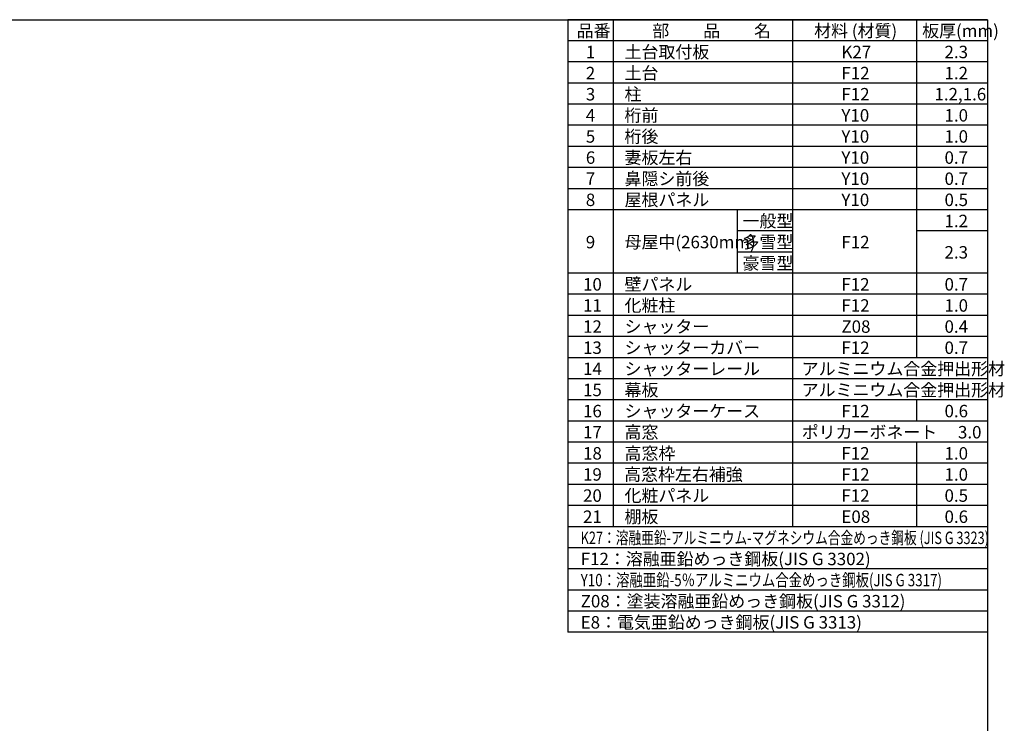
# Model space of a CAD drawing. Extents: x 220 to 16441, y -219 to 11106.
# Drawn here: x 8512 to 16441, y 5443 to 11106 of the extents above; entities that cross this region are included whole.
import ezdxf

# ---------------------------------------------------------------- set-up
doc = ezdxf.new("R2010")
doc.units = 0
doc.header["$LTSCALE"] = 20
doc.layers.add('仕様書枠', color=230, linetype='CONTINUOUS')
doc.layers.add('文字', color=7, linetype='CONTINUOUS')
doc.styles.add('STYLE1', font='isocp.shx', dxfattribs={"bigfont": 'bigfont.shx'})

msp = doc.modelspace()

# ---------------------------------------------------------------- linework, layer by layer
at = {"layer": '仕様書枠', "ltscale": 50}
for p, q in [((220, 11105.6), (16307.2, 11105.6)), ((220, 11105.6), (16307.2, 11105.6)), ((220, 11105.6), (16307.2, 11105.6)), ((16307.2, 11105.6), (12927.2, 11105.6)), ((12927.2, 11105.6), (12927.2, 6175.6)), ((13290.2, 11105.6), (13290.2, 7025.6)), ((14735.2, 11105.6), (14735.2, 7025.6)), ((15735.2, 11105.6), (15735.2, 8385.6)), ((16307.2, 11105.6), (16307.2, 0)), ((16307.2, 11105.6), (16307.2, 6175.6)), ((16307.2, 10935.6), (12927.2, 10935.6)), ((16307.2, 10765.6), (12927.2, 10765.6)), ((16307.2, 10595.6), (12927.2, 10595.6)), ((16307.2, 10425.6), (12927.2, 10425.6)), ((16307.2, 10255.6), (12927.2, 10255.6)), ((16307.2, 10085.6), (12927.2, 10085.6)), ((16307.2, 9915.6), (12927.2, 9915.6)), ((16307.2, 9745.6), (12927.2, 9745.6)), ((14735.2, 9575.6), (12927.2, 9575.6)), ((14290.2, 9575.6), (14290.2, 9065.6)), ((16307.2, 9575.6), (14735.2, 9575.6)), ((14735.2, 9405.6), (14290.2, 9405.6)), ((16307.2, 9405.6), (15735.2, 9405.6)), ((14735.2, 9235.6), (14290.2, 9235.6)), ((16307.2, 9065.6), (12927.2, 9065.6)), ((16307.2, 8895.6), (12927.2, 8895.6)), ((16307.2, 8725.6), (12927.2, 8725.6)), ((16307.2, 8555.6), (12927.2, 8555.6)), ((16307.2, 8385.6), (12927.2, 8385.6)), ((16307.2, 8215.6), (12927.2, 8215.6)), ((16307.2, 8045.6), (12927.2, 8045.6)), ((15735.2, 8045.6), (15735.2, 7875.6)), ((16307.2, 7875.6), (12927.2, 7875.6)), ((16307.2, 7705.6), (12927.2, 7705.6)), ((15735.2, 7705.6), (15735.2, 7025.6)), ((16307.2, 7535.6), (12927.2, 7535.6)), ((16307.2, 7365.6), (12927.2, 7365.6)), ((16307.2, 7195.6), (12927.2, 7195.6)), ((16307.2, 7025.6), (12927.2, 7025.6)), ((16307.2, 6855.6), (12927.2, 6855.6)), ((16307.2, 6685.6), (12927.2, 6685.6)), ((16307.2, 6515.6), (12927.2, 6515.6)), ((16307.2, 6345.6), (12927.2, 6345.6)), ((16307.2, 6175.6), (12927.2, 6175.6))]:
    msp.add_line(p, q, dxfattribs=at)

# ---------------------------------------------------------------- texts
at = {"layer": '文字', "color": 7, "ltscale": 50, "style": 'STYLE1'}
for s, p in [('品番', (12997.4251856, 10966.01374588)), ('部\u3000\u3000品\u3000\u3000名', (13607.03840939, 10966.01374588)), ('材料 (材質)', (14909.79774614, 10966.01374588)), ('板厚(mm)', (15779.79774614, 10966.01374588)), ('1', (13071.19032245, 10796.01374588)), ('土台取付板', (13383.11819017, 10796.01374588)), ('K27', (15129.53942315, 10796.01374588)), ('2.3', (15959.79774614, 10796.01374588)), ('2', (13071.19032245, 10626.01374588)), ('土台', (13383.11819017, 10626.01374588)), ('F12', (15129.53942315, 10626.01374588)), ('1.2', (15959.79774614, 10626.01374588)), ('3', (13071.19032245, 10456.01374588)), ('柱', (13383.11819017, 10456.01374588)), ('F12', (15129.53942315, 10456.01374588)), ('1.2,1.6', (15878.80074876, 10456.01374588)), ('桁前', (13383.11819017, 10286.01374588)), ('Y10', (15129.53942315, 10286.01374588)), ('1.0', (15959.79774614, 10286.01374588)), ('4', (13071.19032245, 10286.01374588)), ('桁後', (13383.11819017, 10116.01374588)), ('5', (13071.19032245, 10116.01374588)), ('Y10', (15129.53942315, 10116.01374588)), ('1.0', (15959.79774614, 10116.01374588)), ('6', (13071.19032245, 9946.01374588)), ('妻板左右', (13383.11819017, 9946.01374588)), ('Y10', (15129.53942315, 9946.01374588)), ('0.7', (15959.79774614, 9946.01374588)), ('7', (13071.19032245, 9776.01374588)), ('鼻隠シ前後', (13383.11819017, 9776.01374588)), ('Y10', (15129.53942315, 9776.01374588)), ('0.7', (15959.79774614, 9776.01374588)), ('8', (13071.19032245, 9606.01374588)), ('屋根パネル', (13383.11819017, 9606.01374588)), ('Y10', (15129.53942315, 9606.01374588)), ('0.5', (15959.79774614, 9606.01374588)), ('一般型', (14333.11819017, 9436.01374588)), ('1.2', (15959.79774614, 9436.01374588)), ('9', (13071.19032245, 9266.01374588)), ('母屋中(2630mm)', (13383.11819017, 9266.01374588)), ('多雪型', (14333.11819017, 9266.01374588)), ('F12', (15129.53942315, 9266.01374588)), ('2.3', (15959.79774614, 9183.68895623)), ('豪雪型', (14333.11819017, 9096.01374588)), ('壁パネル', (13383.11819017, 8926.01374588)), ('10', (13048.77747366, 8926.01374588)), ('F12', (15129.53942315, 8926.01374588)), ('0.7', (15959.79774614, 8926.01374588)), ('11', (13048.77747366, 8756.01374588)), ('化粧柱', (13383.11819017, 8756.01374588)), ('F12', (15129.53942315, 8756.01374588)), ('1.0', (15959.79774614, 8756.01374588)), ('12', (13048.77747366, 8586.01374588)), ('シャッター', (13383.11819017, 8586.01374588)), ('Z08', (15129.53942315, 8586.01374588)), ('0.4', (15959.79774614, 8586.01374588)), ('13', (13048.77747366, 8416.01374588)), ('シャッターカバー', (13383.11819017, 8416.01374588)), ('F12', (15129.53942315, 8416.01374588)), ('0.7', (15959.79774614, 8416.01374588)), ('14', (13048.77747366, 8246.01374588)), ('シャッターレール', (13383.11819017, 8246.01374588)), ('アルミニウム合金押出形材', (14809.79774614, 8246.01374588)), ('15', (13048.77747366, 8076.01374588)), ('幕板', (13383.11819017, 8076.01374588)), ('アルミニウム合金押出形材', (14809.79774614, 8076.01374588)), ('シャッターケース', (13383.11819017, 7906.01374588)), ('16', (13048.77747366, 7906.01374588)), ('F12', (15129.53942315, 7906.01374588)), ('0.6', (15959.79774614, 7906.01374588)), ('高窓\u3000\u3000', (13383.11819017, 7736.01374588)), ('ポリカーボネート\u3000 3.0', (14809.79774614, 7736.01374588)), ('17', (13048.77747366, 7736.01374588)), ('18', (13048.77747366, 7566.01374588)), ('高窓枠', (13383.11819017, 7566.01374588)), ('F12', (15129.53942315, 7566.01374588)), ('1.0', (15959.79774614, 7566.01374588)), ('19', (13048.77747366, 7396.01374588)), ('高窓枠左右補強', (13379.35142877, 7396.01374588)), ('F12', (15129.53942315, 7396.01374588)), ('1.0', (15959.79774614, 7396.01374588)), ('20', (13048.77747366, 7226.01374588)), ('化粧パネル', (13383.11819017, 7226.01374588)), ('F12', (15129.53942315, 7226.01374588)), ('0.5', (15959.79774614, 7226.01374588)), ('21', (13048.77747366, 7056.01374588)), ('棚板', (13383.11819017, 7056.01374588)), ('E08', (15129.53942315, 7056.01374588)), ('0.6', (15959.79774614, 7056.01374588)), ('F12：溶融亜鉛めっき鋼板(JIS G 3302)', (13029.83081657, 6716.01374588)), ('Z08：塗装溶融亜鉛めっき鋼板(JIS G 3312)', (13029.83081657, 6376.01374588)), ('E8：電気亜鉛めっき鋼板(JIS G 3313)', (13029.83081657, 6206.01374588))]:
    msp.add_text(s, height=100, dxfattribs=at).set_placement(p)
for s, width, p in [('K27：溶融亜鉛-アルミニウム-マグネシウム合金めっき鋼板 (JIS G 3323)', 0.75, (13029.83081657, 6886.01374588)), ('Y10：溶融亜鉛-5％アルミニウム合金めっき鋼板(JIS G 3317)', 0.79, (13029.83081657, 6546.01374588))]:
    msp.add_text(s, height=100, dxfattribs=dict(at, width=width)).set_placement(p)

doc.saveas('drawing.dxf')
